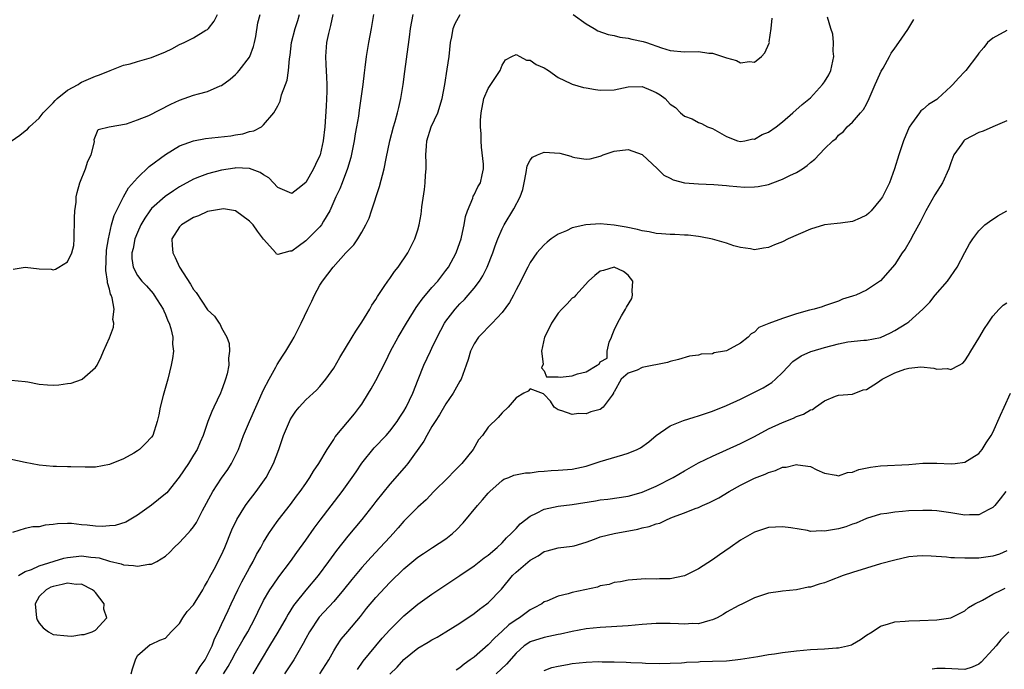
# Model space of a CAD drawing. Units: inches. Extents: x 2685000 to 2688000, y 1533000 to 1536000.
# Drawn here: x 2687152 to 2687293, y 1533598 to 1533690 of the extents above; entities that cross this region are included whole.
import ezdxf

# ---------------------------------------------------------------- set-up
doc = ezdxf.new("R2010")
doc.units = ezdxf.units.IN
doc.header["$MEASUREMENT"] = 0
doc.layers.add('LD26851533_2ft', color=133, linetype='Continuous')

msp = doc.modelspace()

# ---------------------------------------------------------------- linework, layer by layer
at = {"layer": 'LD26851533_2ft'}
for points, elevation in [([(2687196.85, 1533691), (2687196.55, 1533689.45), (2687196.26, 1533688.27), (2687195.98, 1533687), (2687195.81, 1533685), (2687195.87, 1533683.87), (2687195.94, 1533682.06), (2687196, 1533681), (2687196, 1533680), (2687195.93, 1533677.93), (2687195.72, 1533675), (2687195.48, 1533673), (2687195.04, 1533671), (2687195, 1533670.89), (2687194.38, 1533669.62), (2687194.1, 1533669), (2687193, 1533667.04), (2687191.87, 1533666.13), (2687191, 1533665.48), (2687189, 1533666.33), (2687187.72, 1533667.72), (2687187, 1533668.12), (2687186.48, 1533668.48), (2687185, 1533669.02), (2687183, 1533669.12), (2687182.89, 1533669.11), (2687181, 1533668.82), (2687179, 1533668.3), (2687177.84, 1533667.84), (2687177, 1533667.53), (2687175, 1533666.45), (2687174.12, 1533665.88), (2687172.94, 1533665.06), (2687171, 1533663.32), (2687170.75, 1533663), (2687170.04, 1533661.96), (2687169.5, 1533661), (2687169, 1533659.9), (2687168.63, 1533659), (2687168.37, 1533657.63), (2687168.2, 1533657), (2687168.21, 1533656.21), (2687168.4, 1533655), (2687169, 1533653.79), (2687169.63, 1533653), (2687170.31, 1533652.31), (2687171.24, 1533651.23), (2687171.4, 1533651), (2687172.66, 1533649), (2687172.75, 1533648.75), (2687173, 1533648.23), (2687173.35, 1533647.35), (2687173.52, 1533647), (2687173.77, 1533646.23), (2687174.04, 1533645), (2687174.02, 1533644.02), (2687174.14, 1533643), (2687174.02, 1533641.98), (2687173.83, 1533641), (2687173.32, 1533639), (2687172.66, 1533636.66), (2687172.24, 1533635), (2687172.05, 1533633.95), (2687171.83, 1533633), (2687171.18, 1533631), (2687171, 1533630.73), (2687170.15, 1533629.85), (2687169.3, 1533629), (2687169, 1533628.78), (2687168.47, 1533628.47), (2687167, 1533627.67), (2687165, 1533626.84), (2687163, 1533626.49), (2687161.53, 1533626.47), (2687159.5, 1533626.5), (2687159, 1533626.53), (2687157.44, 1533626.56), (2687157, 1533626.58), (2687155, 1533626.76), (2687153, 1533627.12), (2687149, 1533628.01)], 8782), ([(2687151, 1533638.88), (2687153, 1533638.69), (2687153.35, 1533638.65), (2687155, 1533638.3), (2687156.18, 1533638.18), (2687157, 1533638.16), (2687157.78, 1533638.22), (2687159, 1533638.37), (2687159.54, 1533638.46), (2687161.04, 1533638.96), (2687161.1, 1533639), (2687163, 1533640.67), (2687163.24, 1533641), (2687163.81, 1533642.19), (2687164.18, 1533643), (2687165, 1533644.9), (2687165.56, 1533646.44), (2687165.63, 1533647), (2687165.51, 1533647.51), (2687165.68, 1533649), (2687165.4, 1533650.6), (2687165.23, 1533651), (2687165.15, 1533651.15), (2687165, 1533651.85), (2687164.72, 1533652.72), (2687164.74, 1533653), (2687164.5, 1533654.5), (2687164.6, 1533657.4), (2687164.85, 1533659), (2687165.31, 1533661), (2687165.67, 1533662.33), (2687166.02, 1533663), (2687167, 1533664.99), (2687167.71, 1533666.29), (2687169, 1533667.7), (2687170.69, 1533669.31), (2687173, 1533671.05), (2687175, 1533672.28), (2687177, 1533672.98), (2687178.7, 1533673.3), (2687182.3, 1533673.7), (2687183, 1533673.85), (2687184.04, 1533673.96), (2687185, 1533674.31), (2687185.61, 1533674.39), (2687186.71, 1533675), (2687187, 1533675.26), (2687188.46, 1533677), (2687189, 1533677.96), (2687189.36, 1533678.64), (2687189.54, 1533679.54), (2687190.1, 1533681), (2687190.37, 1533681.63), (2687190.54, 1533683), (2687190.69, 1533684.69), (2687190.79, 1533685.21), (2687190.98, 1533687), (2687191.49, 1533689), (2687191.86, 1533690.14), (2687192.12, 1533691)], 8780), ([(2687151, 1533672.95), (2687152.23, 1533673.77), (2687153, 1533674.43), (2687153.33, 1533674.67), (2687153.61, 1533675), (2687155, 1533676.24), (2687155.57, 1533677), (2687157, 1533678.42), (2687157.26, 1533678.74), (2687157.55, 1533679), (2687159, 1533680.22), (2687160.52, 1533681), (2687160.79, 1533681.21), (2687161, 1533681.33), (2687163, 1533682.22), (2687163.59, 1533682.41), (2687165.09, 1533683), (2687167, 1533683.79), (2687167.98, 1533683.98), (2687169, 1533684.29), (2687171, 1533684.85), (2687173, 1533685.69), (2687173.89, 1533686.11), (2687175, 1533686.7), (2687175.65, 1533687), (2687177, 1533687.67), (2687178.74, 1533688.74), (2687179, 1533688.88), (2687179.11, 1533689), (2687179.96, 1533690.04), (2687180.41, 1533691)], 8776), ([(2687202.67, 1533691), (2687202.33, 1533689), (2687201.96, 1533687), (2687201.62, 1533685), (2687201.44, 1533683.44), (2687201.33, 1533682.67), (2687201.16, 1533681), (2687200.88, 1533679), (2687200.63, 1533677.37), (2687200.51, 1533676.51), (2687200.24, 1533675), (2687200.03, 1533673.97), (2687199.89, 1533673), (2687199.41, 1533670.59), (2687198.97, 1533669.03), (2687198.19, 1533667), (2687197.85, 1533666.15), (2687197.29, 1533665), (2687196.43, 1533663), (2687195.53, 1533661.53), (2687195.23, 1533661), (2687195, 1533660.73), (2687193, 1533658.75), (2687191.91, 1533657.91), (2687191, 1533657.25), (2687190.73, 1533657.27), (2687189, 1533656.8), (2687188.85, 1533656.85), (2687188.75, 1533657), (2687187, 1533658.96), (2687186.12, 1533660.12), (2687185.49, 1533661), (2687185, 1533661.55), (2687183, 1533663), (2687181.27, 1533663.27), (2687181, 1533663.25), (2687179, 1533662.9), (2687177.7, 1533662.3), (2687177, 1533662.06), (2687175.27, 1533661), (2687175, 1533660.71), (2687173.91, 1533659), (2687173.94, 1533658.06), (2687174.03, 1533657), (2687174.36, 1533656.36), (2687174.99, 1533655), (2687176.56, 1533652.56), (2687177, 1533651.77), (2687177.37, 1533651.37), (2687179, 1533648.88), (2687180, 1533648), (2687180.63, 1533647), (2687180.79, 1533646.79), (2687181, 1533646.31), (2687181.76, 1533645), (2687182.08, 1533644.08), (2687182.13, 1533643), (2687181.98, 1533642.02), (2687182.01, 1533641), (2687181.79, 1533639.79), (2687181.58, 1533639), (2687181.4, 1533638.6), (2687181, 1533637.38), (2687180.86, 1533637), (2687179.89, 1533635), (2687179.59, 1533634.41), (2687179.04, 1533633), (2687178.35, 1533631), (2687177.95, 1533630.05), (2687177.5, 1533629), (2687177, 1533628.16), (2687176.28, 1533627), (2687174.97, 1533625.03), (2687173.17, 1533622.83), (2687173, 1533622.67), (2687171, 1533621.06), (2687169, 1533619.62), (2687167.35, 1533618.65), (2687165.83, 1533618.17), (2687165, 1533618.09), (2687163.98, 1533618.02), (2687163, 1533618.06), (2687161.81, 1533618.19), (2687161, 1533618.25), (2687159.57, 1533618.43), (2687159, 1533618.43), (2687157.6, 1533618.4), (2687157, 1533618.3), (2687155.82, 1533618.18), (2687155, 1533617.98), (2687154.06, 1533617.94), (2687153, 1533617.7), (2687151.16, 1533617.16)], 8784), ([(2687151.29, 1533654.71), (2687153, 1533655), (2687155, 1533654.74), (2687156.7, 1533654.7), (2687157, 1533654.6), (2687157.3, 1533654.69), (2687157.78, 1533655), (2687159, 1533655.72), (2687159.64, 1533657), (2687159.94, 1533658.06), (2687159.99, 1533659), (2687159.98, 1533659.98), (2687160.01, 1533661), (2687160, 1533662), (2687160.07, 1533663), (2687160.25, 1533664.25), (2687160.28, 1533665), (2687160.39, 1533665.61), (2687160.78, 1533667), (2687161.59, 1533669), (2687161.9, 1533670.1), (2687162.39, 1533671), (2687162.85, 1533672.85), (2687162.84, 1533673.16), (2687163.41, 1533674.59), (2687164.97, 1533675), (2687167.43, 1533675.43), (2687169, 1533675.96), (2687170.62, 1533676.62), (2687173.77, 1533678.23), (2687175, 1533678.8), (2687177, 1533679.48), (2687177.69, 1533679.69), (2687179, 1533680.01), (2687180.81, 1533680.81), (2687181, 1533680.88), (2687182.22, 1533681.78), (2687183, 1533682.45), (2687183.28, 1533682.72), (2687183.52, 1533683), (2687185, 1533684.93), (2687185.04, 1533685), (2687185.57, 1533686.43), (2687185.71, 1533687), (2687185.87, 1533687.87), (2687186.19, 1533689.81), (2687186.48, 1533691)], 8778), ([(2687152.03, 1533611), (2687153, 1533611.58), (2687153.89, 1533611.89), (2687155, 1533612.39), (2687158.5, 1533613.5), (2687159, 1533613.61), (2687160.25, 1533613.75), (2687161, 1533613.82), (2687162.36, 1533613.64), (2687163, 1533613.6), (2687163.53, 1533613.53), (2687165, 1533613.08), (2687166.68, 1533612.68), (2687167, 1533612.56), (2687168.45, 1533612.45), (2687169, 1533612.37), (2687170.62, 1533612.62), (2687171, 1533612.64), (2687171.78, 1533613), (2687173, 1533613.77), (2687173.64, 1533614.36), (2687174.23, 1533615), (2687175, 1533615.72), (2687176.17, 1533617), (2687176.58, 1533617.42), (2687177, 1533617.96), (2687177.41, 1533618.59), (2687178.3, 1533620.3), (2687179.75, 1533623), (2687181, 1533624.89), (2687181.87, 1533626.13), (2687182.42, 1533627), (2687183, 1533628.15), (2687183.4, 1533629), (2687184.14, 1533631), (2687184.97, 1533633), (2687187, 1533637.47), (2687187.77, 1533639), (2687188.74, 1533640.74), (2687188.91, 1533641.09), (2687189.69, 1533642.31), (2687190.17, 1533643), (2687191, 1533644.43), (2687191.35, 1533645), (2687192.35, 1533647), (2687193.28, 1533649), (2687193.88, 1533650.12), (2687194.25, 1533651), (2687195, 1533652.39), (2687195.37, 1533653), (2687196.89, 1533655), (2687198.71, 1533657), (2687198.86, 1533657.14), (2687199, 1533657.31), (2687199.84, 1533658.16), (2687200.42, 1533659), (2687201, 1533659.95), (2687201.58, 1533661), (2687202.03, 1533661.97), (2687202.36, 1533663), (2687203.54, 1533666.46), (2687204.18, 1533669), (2687204.46, 1533670.46), (2687204.98, 1533673), (2687205.51, 1533675), (2687205.75, 1533675.75), (2687206.1, 1533677), (2687206.26, 1533677.74), (2687206.57, 1533679), (2687206.88, 1533681), (2687207.15, 1533682.85), (2687207.63, 1533686.37), (2687207.78, 1533687.78), (2687207.94, 1533689), (2687208.3, 1533691)], 8786), ([(2687168.09, 1533597), (2687168.27, 1533597.73), (2687168.74, 1533599), (2687169, 1533599.63), (2687170.8, 1533601.2), (2687171, 1533601.24), (2687172.2, 1533601.8), (2687173, 1533602.1), (2687173.81, 1533603), (2687175, 1533604.16), (2687175.49, 1533605), (2687176.11, 1533605.89), (2687177, 1533606.82), (2687178.32, 1533609), (2687178.56, 1533609.44), (2687179, 1533610.15), (2687179.26, 1533610.74), (2687179.93, 1533611.93), (2687181, 1533613.98), (2687181.44, 1533615), (2687182.48, 1533617.52), (2687183.18, 1533619), (2687184.41, 1533621), (2687184.65, 1533621.35), (2687185.91, 1533623), (2687187.34, 1533625), (2687187.93, 1533626.07), (2687188.4, 1533627), (2687189.15, 1533629), (2687189.84, 1533631), (2687190.69, 1533633), (2687190.79, 1533633.21), (2687191, 1533633.58), (2687191.57, 1533634.43), (2687192.05, 1533635), (2687193, 1533636.05), (2687194.05, 1533637), (2687194.54, 1533637.46), (2687195, 1533637.95), (2687195.87, 1533639), (2687197, 1533640.6), (2687197.88, 1533642.12), (2687199.63, 1533645), (2687200.13, 1533645.87), (2687201, 1533647.14), (2687202.13, 1533649), (2687202.43, 1533649.57), (2687203, 1533650.38), (2687203.22, 1533650.78), (2687204.2, 1533652.2), (2687204.72, 1533653), (2687205, 1533653.38), (2687205.65, 1533654.35), (2687206.17, 1533655), (2687207.56, 1533657), (2687208.03, 1533657.97), (2687208.58, 1533659), (2687209, 1533660.31), (2687209.2, 1533661), (2687209.47, 1533662.53), (2687209.53, 1533663), (2687209.58, 1533663.58), (2687209.94, 1533666.06), (2687210.03, 1533667), (2687210.08, 1533668.08), (2687210.17, 1533669), (2687210.18, 1533669.82), (2687210.15, 1533671), (2687210.22, 1533672.22), (2687210.28, 1533673), (2687210.89, 1533675), (2687211.82, 1533677), (2687212.47, 1533679), (2687212.84, 1533681), (2687213.19, 1533683.19), (2687213.45, 1533685), (2687213.66, 1533687), (2687213.82, 1533687.82), (2687214.02, 1533689), (2687214.29, 1533689.71), (2687215.03, 1533691)], 8788), ([(2687177.31, 1533597), (2687177.95, 1533598.05), (2687178.67, 1533599), (2687179, 1533599.65), (2687179.64, 1533601), (2687179.99, 1533602.01), (2687180.51, 1533603), (2687181, 1533604.03), (2687181.95, 1533606.05), (2687182.37, 1533607), (2687183.31, 1533609), (2687183.88, 1533610.12), (2687185, 1533612.14), (2687185.52, 1533613), (2687186, 1533614), (2687186.59, 1533615), (2687187, 1533615.77), (2687187.75, 1533617), (2687188.25, 1533617.75), (2687189.09, 1533618.91), (2687190.84, 1533621.16), (2687191.69, 1533622.31), (2687192.21, 1533623), (2687193, 1533624.16), (2687193.59, 1533625), (2687194.1, 1533625.9), (2687194.88, 1533627), (2687196.04, 1533629), (2687197, 1533630.42), (2687197.21, 1533630.79), (2687199.95, 1533634.05), (2687200.68, 1533635), (2687201, 1533635.47), (2687201.96, 1533637), (2687202.35, 1533637.65), (2687203, 1533638.81), (2687204.41, 1533641.59), (2687205.09, 1533643), (2687206.17, 1533645), (2687207.35, 1533647), (2687208.75, 1533649.25), (2687209, 1533649.57), (2687209.59, 1533650.41), (2687211, 1533652.07), (2687211.82, 1533653), (2687213, 1533654.49), (2687213.37, 1533655), (2687214.46, 1533657), (2687215, 1533658.47), (2687215.17, 1533659), (2687215.23, 1533659.23), (2687215.62, 1533661), (2687215.81, 1533662.19), (2687216.06, 1533663), (2687216.81, 1533664.81), (2687216.89, 1533665.11), (2687217, 1533665.3), (2687217.55, 1533666.45), (2687217.92, 1533667), (2687218.16, 1533668.16), (2687218.36, 1533669), (2687218.34, 1533669.66), (2687218.07, 1533672.07), (2687218, 1533673), (2687218, 1533674), (2687217.94, 1533675), (2687217.95, 1533675.95), (2687218.04, 1533677), (2687218.42, 1533679), (2687219, 1533680.44), (2687220.75, 1533683), (2687221, 1533683.77), (2687221.48, 1533684.52), (2687222.4, 1533685), (2687223, 1533685.27), (2687223.56, 1533685), (2687224.47, 1533684.47), (2687225, 1533684.48), (2687225.86, 1533683.86), (2687227, 1533683.38), (2687227.61, 1533683), (2687229, 1533682.02), (2687230.82, 1533681.18), (2687231, 1533681.08), (2687232.6, 1533680.6), (2687233, 1533680.55), (2687234.31, 1533680.31), (2687235, 1533680.23), (2687237, 1533680.26), (2687239, 1533680.68), (2687241, 1533680.74), (2687242.2, 1533680.2), (2687243, 1533679.86), (2687243.55, 1533679.55), (2687244.28, 1533679), (2687245, 1533678.21), (2687245.74, 1533677.74), (2687246.47, 1533677), (2687246.76, 1533676.76), (2687247, 1533676.5), (2687248.13, 1533676.13), (2687249, 1533675.6), (2687249.44, 1533675.44), (2687250.31, 1533675), (2687251, 1533674.76), (2687253, 1533673.59), (2687254.56, 1533673), (2687255, 1533672.91), (2687255.62, 1533673), (2687256.75, 1533673.25), (2687257, 1533673.23), (2687258.1, 1533673.9), (2687259, 1533674.21), (2687260.1, 1533675), (2687261, 1533675.71), (2687262.49, 1533677), (2687263.82, 1533678.18), (2687265, 1533679.13), (2687266.72, 1533681), (2687267, 1533681.42), (2687267.59, 1533682.41), (2687267.9, 1533683), (2687268.33, 1533685), (2687268.25, 1533685.75), (2687268.26, 1533687), (2687268.17, 1533688.17), (2687267.87, 1533689), (2687267.4, 1533690.6)], 8790), ([(2687231.13, 1533691), (2687233, 1533689.67), (2687234.12, 1533689), (2687234.68, 1533688.68), (2687236.15, 1533688.15), (2687237, 1533687.98), (2687237.78, 1533687.78), (2687239, 1533687.63), (2687239.49, 1533687.49), (2687241.15, 1533687.15), (2687241.6, 1533687), (2687243.76, 1533686.24), (2687245, 1533685.85), (2687247, 1533685.66), (2687249, 1533685.7), (2687250.5, 1533685.5), (2687251, 1533685.49), (2687252.88, 1533684.88), (2687253, 1533684.81), (2687254.43, 1533684.43), (2687255, 1533684.12), (2687256.29, 1533684.29), (2687257, 1533684.21), (2687257.99, 1533685), (2687258.48, 1533685.52), (2687259.11, 1533686.89), (2687259.13, 1533687), (2687259.12, 1533687.12), (2687259.4, 1533689), (2687259.53, 1533690.47)], 8788), ([(2687181.25, 1533597), (2687181.95, 1533598.05), (2687182.48, 1533599), (2687183, 1533599.98), (2687184.09, 1533601.91), (2687184.74, 1533603), (2687185.81, 1533605), (2687186.18, 1533605.82), (2687187, 1533607.45), (2687187.9, 1533609), (2687188.34, 1533609.66), (2687189.18, 1533610.82), (2687190.84, 1533613), (2687191.72, 1533614.28), (2687193, 1533616.05), (2687194.22, 1533617.78), (2687195.07, 1533618.93), (2687198.21, 1533623), (2687199.64, 1533625), (2687200.18, 1533625.82), (2687201, 1533627.03), (2687202.78, 1533629.22), (2687204.48, 1533631), (2687205, 1533631.6), (2687206.06, 1533633), (2687206.42, 1533633.58), (2687207, 1533634.46), (2687207.32, 1533635), (2687208.29, 1533637), (2687209.04, 1533638.96), (2687209.84, 1533641), (2687210.78, 1533643), (2687211, 1533643.43), (2687211.73, 1533645), (2687212.8, 1533647), (2687213, 1533647.28), (2687214.32, 1533649), (2687215, 1533649.75), (2687215.63, 1533650.37), (2687216.19, 1533651), (2687217, 1533651.96), (2687217.8, 1533653), (2687218.27, 1533653.73), (2687218.89, 1533655), (2687219.67, 1533657), (2687220, 1533658), (2687220.38, 1533659), (2687221, 1533660.42), (2687221.31, 1533661), (2687222.69, 1533663.31), (2687223.57, 1533665), (2687223.95, 1533666.05), (2687224.16, 1533667), (2687224.46, 1533668.46), (2687224.56, 1533669.44), (2687225, 1533670.21), (2687225.33, 1533670.67), (2687226.04, 1533671), (2687227, 1533671.38), (2687229.22, 1533671.22), (2687230.81, 1533670.81), (2687231, 1533670.72), (2687231.39, 1533670.61), (2687233, 1533670.38), (2687233.56, 1533670.44), (2687235, 1533670.81), (2687235.15, 1533670.85), (2687235.42, 1533671), (2687237, 1533671.53), (2687239, 1533671.76), (2687241, 1533671.03), (2687243.15, 1533669), (2687244.09, 1533668.09), (2687245, 1533667.66), (2687245.42, 1533667.42), (2687247, 1533667), (2687249, 1533666.85), (2687251.22, 1533666.78), (2687253, 1533666.64), (2687253.41, 1533666.59), (2687255.6, 1533666.4), (2687257, 1533666.43), (2687257.53, 1533666.47), (2687259, 1533666.78), (2687259.64, 1533667), (2687261, 1533667.51), (2687262.03, 1533668.03), (2687263, 1533668.48), (2687263.87, 1533669), (2687264.54, 1533669.46), (2687265, 1533669.9), (2687265.61, 1533670.39), (2687267, 1533671.83), (2687268.19, 1533673), (2687268.66, 1533673.34), (2687269, 1533673.79), (2687269.69, 1533674.31), (2687270.23, 1533675), (2687271, 1533675.67), (2687272.11, 1533677), (2687272.54, 1533677.46), (2687273, 1533678.23), (2687273.36, 1533679), (2687274.23, 1533681), (2687274.44, 1533681.56), (2687275.08, 1533682.92), (2687275.34, 1533683.34), (2687276.27, 1533685), (2687276.51, 1533685.49), (2687277, 1533686.2), (2687277.6, 1533687), (2687278.88, 1533688.88), (2687279.74, 1533690.26)], 8792), ([(2687293, 1533688.71), (2687291, 1533687.63), (2687290.24, 1533687), (2687289.7, 1533686.3), (2687289, 1533685.48), (2687288.82, 1533685.18), (2687287.15, 1533683), (2687287, 1533682.87), (2687286.09, 1533681.91), (2687285.31, 1533681), (2687285, 1533680.74), (2687283.17, 1533679), (2687283, 1533678.88), (2687281.82, 1533678.18), (2687281, 1533677.47), (2687280.73, 1533677.27), (2687280.52, 1533677), (2687279.4, 1533675.4), (2687279.06, 1533674.94), (2687278.26, 1533673), (2687277.59, 1533671), (2687276.99, 1533669), (2687276.25, 1533667), (2687275.24, 1533665), (2687275, 1533664.6), (2687273.65, 1533663), (2687273.32, 1533662.68), (2687273, 1533662.41), (2687272.06, 1533661.94), (2687271, 1533661.48), (2687269.25, 1533661.25), (2687268.82, 1533661.18), (2687267, 1533660.99), (2687265, 1533660.41), (2687261.81, 1533659), (2687261, 1533658.6), (2687259.85, 1533658.15), (2687259, 1533657.77), (2687258.31, 1533657.69), (2687257, 1533657.46), (2687256.43, 1533657.57), (2687255, 1533657.77), (2687254.04, 1533658.04), (2687253, 1533658.39), (2687251, 1533658.99), (2687249.32, 1533659.32), (2687249, 1533659.34), (2687247.55, 1533659.55), (2687247, 1533659.54), (2687245.63, 1533659.63), (2687245, 1533659.61), (2687243.74, 1533659.74), (2687243, 1533659.77), (2687242, 1533660), (2687241, 1533660.16), (2687240.34, 1533660.34), (2687238.69, 1533660.69), (2687237, 1533660.98), (2687235, 1533661.16), (2687232.97, 1533661.03), (2687231, 1533660.58), (2687230.17, 1533660.17), (2687229, 1533659.7), (2687228, 1533659), (2687227.44, 1533658.56), (2687227, 1533658.15), (2687226.44, 1533657.56), (2687225.98, 1533657), (2687225, 1533655.65), (2687224.66, 1533655), (2687224.1, 1533653.9), (2687223.68, 1533653), (2687223, 1533651.74), (2687222.62, 1533651), (2687222.05, 1533649.95), (2687221, 1533648.51), (2687219.6, 1533647), (2687219, 1533646.4), (2687218.32, 1533645.68), (2687217.62, 1533645), (2687217, 1533644.04), (2687216.51, 1533643), (2687216.18, 1533641.82), (2687215.9, 1533641), (2687215.16, 1533639), (2687215, 1533638.74), (2687214.04, 1533637), (2687213, 1533635.5), (2687212.08, 1533633.92), (2687211.45, 1533633), (2687211, 1533632.27), (2687210.25, 1533631), (2687209.84, 1533630.16), (2687207.55, 1533627), (2687207.31, 1533626.69), (2687206.39, 1533625.61), (2687205, 1533624.02), (2687203, 1533621.57), (2687202.57, 1533621), (2687200.98, 1533619), (2687199, 1533616.65), (2687197.41, 1533614.59), (2687196.25, 1533613), (2687194.76, 1533611), (2687193, 1533608.93), (2687191.45, 1533607), (2687191.26, 1533606.74), (2687190.49, 1533605.51), (2687190.22, 1533605), (2687189.04, 1533602.96), (2687187.82, 1533601), (2687186.66, 1533599), (2687185.45, 1533597)], 8794), ([(2687293, 1533675.86), (2687291.02, 1533674.98), (2687289.62, 1533674.38), (2687289, 1533674.17), (2687287, 1533673.11), (2687286.86, 1533673), (2687286.56, 1533672.56), (2687285.45, 1533671), (2687285, 1533669.83), (2687284.74, 1533669), (2687283.83, 1533667), (2687282.72, 1533665.28), (2687281.42, 1533663), (2687281.29, 1533662.71), (2687280.63, 1533661.37), (2687279.7, 1533659.7), (2687279.22, 1533658.78), (2687278.48, 1533657.52), (2687278.09, 1533657), (2687277, 1533655.36), (2687275, 1533653.02), (2687273, 1533651.68), (2687271.47, 1533651), (2687271.12, 1533650.88), (2687271, 1533650.82), (2687269.58, 1533650.42), (2687269, 1533650.14), (2687267, 1533649.45), (2687266.68, 1533649.32), (2687265.5, 1533649), (2687264.87, 1533648.87), (2687263, 1533648.33), (2687261, 1533647.66), (2687259.03, 1533646.97), (2687257.64, 1533646.36), (2687257, 1533645.7), (2687256.53, 1533645.47), (2687256.1, 1533645), (2687255, 1533644.13), (2687253, 1533643.07), (2687252.72, 1533643), (2687251.25, 1533642.75), (2687251, 1533642.63), (2687249.41, 1533642.59), (2687249, 1533642.44), (2687247.72, 1533642.28), (2687246.18, 1533641.82), (2687245, 1533641.52), (2687244.61, 1533641.39), (2687241, 1533640.67), (2687240.28, 1533640.28), (2687239, 1533639.86), (2687238.01, 1533639), (2687237, 1533637.19), (2687236.9, 1533637.1), (2687236.91, 1533637), (2687236.71, 1533636.71), (2687235.43, 1533635), (2687235, 1533634.7), (2687233.66, 1533634.34), (2687233, 1533634.07), (2687231.9, 1533634.1), (2687231, 1533633.96), (2687229.51, 1533634.49), (2687229, 1533634.63), (2687228.42, 1533635), (2687227.89, 1533635.89), (2687227, 1533636.81), (2687226.9, 1533636.9), (2687225, 1533637.63), (2687224.72, 1533637.28), (2687224.12, 1533637), (2687223, 1533636.35), (2687221.86, 1533635), (2687221, 1533634.22), (2687220.47, 1533633.53), (2687219, 1533632.18), (2687218.21, 1533631), (2687217.63, 1533630.37), (2687216.86, 1533629), (2687215.25, 1533627), (2687215, 1533626.72), (2687214.13, 1533625.87), (2687213.31, 1533625), (2687211.26, 1533623), (2687210.17, 1533621.83), (2687209, 1533620.75), (2687207.25, 1533619), (2687207, 1533618.77), (2687206.17, 1533617.83), (2687205.46, 1533617), (2687205, 1533616.51), (2687203.64, 1533615), (2687202.34, 1533613.66), (2687201, 1533612.16), (2687199.56, 1533610.44), (2687198.39, 1533609), (2687197, 1533607.34), (2687194.91, 1533605.09), (2687193.53, 1533603), (2687193, 1533602.03), (2687192.65, 1533601.35), (2687191.66, 1533599.66), (2687191.29, 1533599), (2687191, 1533598.58), (2687189.97, 1533597)], 8796), ([(2687195.01, 1533597), (2687196.31, 1533599), (2687197, 1533600.27), (2687197.43, 1533601), (2687198.06, 1533601.94), (2687199, 1533603.03), (2687200.81, 1533605.19), (2687201.68, 1533606.32), (2687203, 1533607.89), (2687205, 1533610.02), (2687207, 1533611.97), (2687209, 1533613.63), (2687209.82, 1533614.18), (2687211.09, 1533615), (2687213, 1533616.27), (2687213.93, 1533617), (2687214.48, 1533617.52), (2687215.45, 1533618.55), (2687217.48, 1533621), (2687218.21, 1533621.8), (2687219, 1533622.76), (2687219.24, 1533623), (2687221, 1533624.58), (2687221.26, 1533624.74), (2687221.96, 1533625), (2687222.69, 1533625.31), (2687224.36, 1533625.64), (2687225, 1533625.67), (2687226.16, 1533625.84), (2687227, 1533625.89), (2687228.02, 1533625.97), (2687229, 1533626.02), (2687231, 1533626.19), (2687231.67, 1533626.33), (2687233, 1533626.62), (2687233.3, 1533626.7), (2687235, 1533627.28), (2687238.23, 1533628.23), (2687239, 1533628.44), (2687240.29, 1533629), (2687240.77, 1533629.23), (2687241.94, 1533630.06), (2687243, 1533631), (2687245, 1533632.37), (2687246.88, 1533633.12), (2687248.4, 1533633.6), (2687249, 1533633.77), (2687251, 1533634.47), (2687253, 1533635.26), (2687255, 1533636.18), (2687256.71, 1533637), (2687258.22, 1533637.78), (2687259.47, 1533638.53), (2687260.02, 1533639), (2687261, 1533639.96), (2687262.48, 1533641.52), (2687263.65, 1533642.35), (2687265.06, 1533642.94), (2687265.24, 1533643), (2687267, 1533643.52), (2687269, 1533644.06), (2687270.33, 1533644.33), (2687272.58, 1533644.58), (2687273, 1533644.55), (2687275, 1533644.95), (2687276.4, 1533645.6), (2687277, 1533645.93), (2687278.73, 1533647), (2687279, 1533647.2), (2687281, 1533648.97), (2687281.99, 1533650.01), (2687282.79, 1533651), (2687284.52, 1533653), (2687285.91, 1533655), (2687287, 1533657.05), (2687287.69, 1533658.31), (2687288.15, 1533659), (2687289, 1533660.17), (2687289.88, 1533661), (2687290.5, 1533661.5), (2687291.72, 1533662.28), (2687293, 1533662.99)], 8798), ([(2687200.36, 1533597.64), (2687201.18, 1533598.82), (2687202.98, 1533601), (2687203.91, 1533602.09), (2687205, 1533603.29), (2687207, 1533605.27), (2687209, 1533606.95), (2687211, 1533608.37), (2687215, 1533611.01), (2687217, 1533612.39), (2687218.47, 1533613.53), (2687219, 1533613.93), (2687220.28, 1533615), (2687221, 1533615.68), (2687221.62, 1533616.38), (2687222.31, 1533617), (2687223, 1533617.74), (2687223.59, 1533618.41), (2687225, 1533619.48), (2687225.89, 1533619.89), (2687227, 1533620.48), (2687229, 1533620.92), (2687231, 1533621.15), (2687234.33, 1533621.67), (2687235, 1533621.8), (2687236.09, 1533621.91), (2687239, 1533622.33), (2687239.51, 1533622.49), (2687241, 1533622.9), (2687243, 1533623.78), (2687245.42, 1533625), (2687247, 1533625.96), (2687249, 1533627.07), (2687251, 1533628.05), (2687255, 1533629.85), (2687257, 1533630.83), (2687259, 1533631.92), (2687261, 1533632.85), (2687262.56, 1533633.44), (2687263, 1533633.67), (2687263.99, 1533634.01), (2687265, 1533634.63), (2687265.29, 1533634.71), (2687265.73, 1533635), (2687267, 1533635.91), (2687268.58, 1533636.58), (2687269, 1533636.73), (2687271, 1533636.89), (2687272.5, 1533637.5), (2687273, 1533637.54), (2687274.53, 1533638.53), (2687275.2, 1533639), (2687277, 1533639.93), (2687278.44, 1533640.44), (2687279, 1533640.6), (2687280.75, 1533640.75), (2687282.57, 1533640.57), (2687283, 1533640.46), (2687284.51, 1533640.51), (2687285, 1533640.41), (2687286.22, 1533641), (2687286.7, 1533641.3), (2687287, 1533641.64), (2687287.55, 1533642.45), (2687287.86, 1533643), (2687289, 1533644.86), (2687289.79, 1533646.21), (2687290.32, 1533647), (2687291, 1533647.97), (2687291.9, 1533649), (2687292.45, 1533649.55), (2687293, 1533649.88)], 8800), ([(2687205, 1533596.96), (2687206.02, 1533597.98), (2687207, 1533599.05), (2687209, 1533600.67), (2687210.47, 1533601.53), (2687211, 1533601.87), (2687211.75, 1533602.25), (2687213, 1533602.99), (2687215, 1533604.25), (2687217, 1533605.61), (2687217.78, 1533606.22), (2687218.85, 1533607), (2687219, 1533607.12), (2687220.91, 1533609.09), (2687222.5, 1533611), (2687223, 1533611.48), (2687225, 1533613.22), (2687226.15, 1533613.85), (2687227, 1533614.45), (2687227.45, 1533614.55), (2687229, 1533614.99), (2687231, 1533615.21), (2687231.27, 1533615.27), (2687233, 1533615.78), (2687234.2, 1533616.2), (2687235, 1533616.52), (2687236.97, 1533617.03), (2687240.35, 1533617.65), (2687241, 1533617.82), (2687242, 1533618), (2687243, 1533618.39), (2687243.51, 1533618.49), (2687244.55, 1533619), (2687245.32, 1533619.32), (2687247, 1533619.94), (2687248.56, 1533620.56), (2687249, 1533620.72), (2687249.59, 1533621), (2687250.59, 1533621.41), (2687251.9, 1533622.1), (2687253.39, 1533623), (2687255, 1533623.89), (2687257, 1533624.89), (2687258.52, 1533625.48), (2687259, 1533625.72), (2687260.01, 1533625.99), (2687261, 1533626.46), (2687261.53, 1533626.47), (2687263, 1533626.86), (2687263.2, 1533626.8), (2687265, 1533626.56), (2687265.91, 1533626.09), (2687267, 1533625.62), (2687268.67, 1533625.33), (2687269, 1533625.24), (2687270.29, 1533625.71), (2687271, 1533625.75), (2687271.88, 1533626.12), (2687273.53, 1533626.47), (2687275, 1533626.68), (2687279, 1533626.86), (2687281, 1533627.02), (2687283, 1533627.04), (2687285.06, 1533626.94), (2687285.65, 1533627), (2687287, 1533627.17), (2687289, 1533628.43), (2687289.47, 1533629), (2687290.05, 1533629.95), (2687290.75, 1533631), (2687291, 1533631.41), (2687292.1, 1533633.9), (2687292.63, 1533635), (2687293.5, 1533637)], 8802), ([(2687292.86, 1533623), (2687292.05, 1533621.95), (2687291.27, 1533621), (2687291, 1533620.71), (2687290.45, 1533620.45), (2687289, 1533619.66), (2687287.68, 1533619.68), (2687287, 1533619.64), (2687285, 1533619.97), (2687283, 1533620.24), (2687282.28, 1533620.28), (2687281, 1533620.31), (2687279, 1533620.22), (2687278.13, 1533620.13), (2687277, 1533620.06), (2687275.87, 1533619.87), (2687275, 1533619.78), (2687273, 1533619.16), (2687271.5, 1533618.5), (2687271, 1533618.34), (2687270.03, 1533617.97), (2687269, 1533617.69), (2687268.4, 1533617.6), (2687267, 1533617.32), (2687266.63, 1533617.37), (2687265, 1533617.31), (2687264.57, 1533617.43), (2687262.19, 1533617.81), (2687261, 1533617.98), (2687259, 1533617.85), (2687257, 1533617.2), (2687255, 1533616.04), (2687253.52, 1533615), (2687252.01, 1533613.99), (2687251, 1533613.27), (2687249, 1533611.97), (2687247, 1533610.97), (2687245, 1533610.53), (2687243.46, 1533610.54), (2687243, 1533610.49), (2687241.44, 1533610.56), (2687239, 1533610.38), (2687237.88, 1533610.12), (2687237, 1533610.03), (2687236.26, 1533609.74), (2687235, 1533609.54), (2687234.62, 1533609.38), (2687231, 1533608.59), (2687230.41, 1533608.41), (2687229, 1533608.08), (2687227.38, 1533607.38), (2687227, 1533607.25), (2687226.66, 1533607), (2687225.58, 1533606.42), (2687225, 1533606.13), (2687223.49, 1533605), (2687223, 1533604.72), (2687221.99, 1533604.01), (2687221, 1533603.09), (2687219.9, 1533602.1), (2687219, 1533601.12), (2687217, 1533599.4), (2687216.47, 1533599), (2687215.6, 1533598.4), (2687215, 1533597.84), (2687214.47, 1533597.53)], 8804), ([(2687293, 1533614.52), (2687291.93, 1533614.07), (2687291, 1533613.77), (2687290.33, 1533613.67), (2687289, 1533613.51), (2687287, 1533613.48), (2687285.52, 1533613.52), (2687285, 1533613.56), (2687284.37, 1533613.63), (2687282.2, 1533613.8), (2687281, 1533613.84), (2687280.21, 1533613.79), (2687279, 1533613.67), (2687277, 1533613.23), (2687275, 1533612.67), (2687273, 1533612.07), (2687271, 1533611.44), (2687269.65, 1533611), (2687267.72, 1533610.28), (2687267, 1533609.99), (2687266.23, 1533609.77), (2687265, 1533609.38), (2687264.66, 1533609.34), (2687263, 1533609), (2687261, 1533608.77), (2687260.72, 1533608.72), (2687259, 1533608.51), (2687258.28, 1533608.28), (2687257, 1533607.85), (2687255.28, 1533607), (2687254.77, 1533606.77), (2687253, 1533605.8), (2687252.53, 1533605.47), (2687251.69, 1533605), (2687251, 1533604.69), (2687250.62, 1533604.62), (2687249, 1533604.12), (2687248.16, 1533604.16), (2687247, 1533604.08), (2687246.15, 1533604.15), (2687245, 1533604.2), (2687244.18, 1533604.18), (2687243, 1533604.19), (2687241, 1533604.04), (2687239, 1533603.86), (2687235, 1533603.59), (2687233, 1533603.4), (2687231, 1533603.06), (2687229.33, 1533602.67), (2687229, 1533602.62), (2687227.68, 1533602.32), (2687227, 1533602.19), (2687225, 1533601.55), (2687224.66, 1533601.34), (2687224.17, 1533601), (2687223, 1533599.97), (2687221.63, 1533598.37), (2687220.18, 1533597)], 8806), ([(2687227, 1533597.47), (2687228.11, 1533597.89), (2687229, 1533598.11), (2687230.33, 1533598.33), (2687231, 1533598.46), (2687233, 1533598.68), (2687234.75, 1533598.75), (2687235.27, 1533598.73), (2687237, 1533598.72), (2687238.68, 1533598.68), (2687239.38, 1533598.62), (2687241, 1533598.57), (2687241.47, 1533598.53), (2687243.51, 1533598.49), (2687245, 1533598.51), (2687246.59, 1533598.59), (2687247, 1533598.62), (2687247.33, 1533598.67), (2687249, 1533598.72), (2687249.25, 1533598.75), (2687251, 1533598.79), (2687253, 1533598.88), (2687254.26, 1533599), (2687255, 1533599.08), (2687257.49, 1533599.49), (2687259, 1533599.76), (2687259.88, 1533599.88), (2687261, 1533600.06), (2687263, 1533600.28), (2687265, 1533600.46), (2687267, 1533600.57), (2687268.69, 1533600.69), (2687269, 1533600.7), (2687270.26, 1533601), (2687270.84, 1533601.16), (2687271, 1533601.23), (2687272.11, 1533601.89), (2687273, 1533602.51), (2687273.81, 1533603), (2687275, 1533603.79), (2687276.11, 1533604.11), (2687277, 1533604.4), (2687278.5, 1533604.5), (2687279, 1533604.55), (2687280.59, 1533604.59), (2687283, 1533604.72), (2687285, 1533605.01), (2687287, 1533605.99), (2687287.52, 1533606.48), (2687288.43, 1533607), (2687289.51, 1533607.51), (2687291, 1533608.34), (2687292.3, 1533609), (2687292.78, 1533609.22)], 8808), ([(2687293.27, 1533603), (2687292.16, 1533601.84), (2687291.47, 1533601), (2687291, 1533600.47), (2687289.32, 1533598.68), (2687289, 1533598.38), (2687288.05, 1533597.95), (2687287, 1533597.6), (2687284.22, 1533597.78), (2687283, 1533597.76), (2687282.35, 1533597.65)], 8810)]:
    msp.add_lwpolyline(points, dxfattribs=dict(at, elevation=elevation))
for points, elevation in [([(2687234.55, 1533641), (2687234.83, 1533641.17), (2687235, 1533641.46), (2687235.98, 1533642.02), (2687235.97, 1533643), (2687236.28, 1533644.28), (2687236.6, 1533645), (2687236.71, 1533645.29), (2687237, 1533645.99), (2687237.47, 1533647), (2687238.06, 1533648.06), (2687238.61, 1533649), (2687238.73, 1533649.27), (2687239.49, 1533650.51), (2687239.59, 1533651), (2687239.58, 1533651.58), (2687239.64, 1533653), (2687239, 1533653.86), (2687238.34, 1533654.34), (2687237, 1533654.96), (2687235.48, 1533654.52), (2687235, 1533654.41), (2687234.23, 1533653.77), (2687233.34, 1533653), (2687231.5, 1533651), (2687231.29, 1533650.71), (2687231, 1533650.54), (2687230.27, 1533649.73), (2687229.52, 1533649), (2687229, 1533648.41), (2687228.04, 1533647), (2687227.73, 1533646.27), (2687227.04, 1533645), (2687226.64, 1533643), (2687226.86, 1533641.14), (2687226.63, 1533640.63), (2687227, 1533640.22), (2687227.33, 1533639.33), (2687229, 1533639.34), (2687229.3, 1533639.3), (2687231, 1533639.5), (2687231.78, 1533639.78), (2687233, 1533640.06)], 8796), ([(2687159, 1533609.92), (2687158.28, 1533609.72), (2687157, 1533609.47), (2687156.66, 1533609.34), (2687155.97, 1533609), (2687155, 1533608.02), (2687154.4, 1533607), (2687154.59, 1533605), (2687154.69, 1533604.69), (2687155, 1533604.21), (2687155.54, 1533603.54), (2687156.31, 1533603), (2687157, 1533602.61), (2687159, 1533602.4), (2687159.62, 1533602.38), (2687161, 1533602.61), (2687161.41, 1533602.59), (2687162.54, 1533603), (2687163, 1533603.22), (2687164.64, 1533605), (2687164.22, 1533606.22), (2687164.25, 1533607), (2687163, 1533608.58), (2687162.81, 1533608.81), (2687162.61, 1533609), (2687161, 1533609.78), (2687160.24, 1533609.76)], 8788)]:
    msp.add_lwpolyline(points, close=True, dxfattribs=dict(at, elevation=elevation))

doc.saveas('drawing.dxf')
